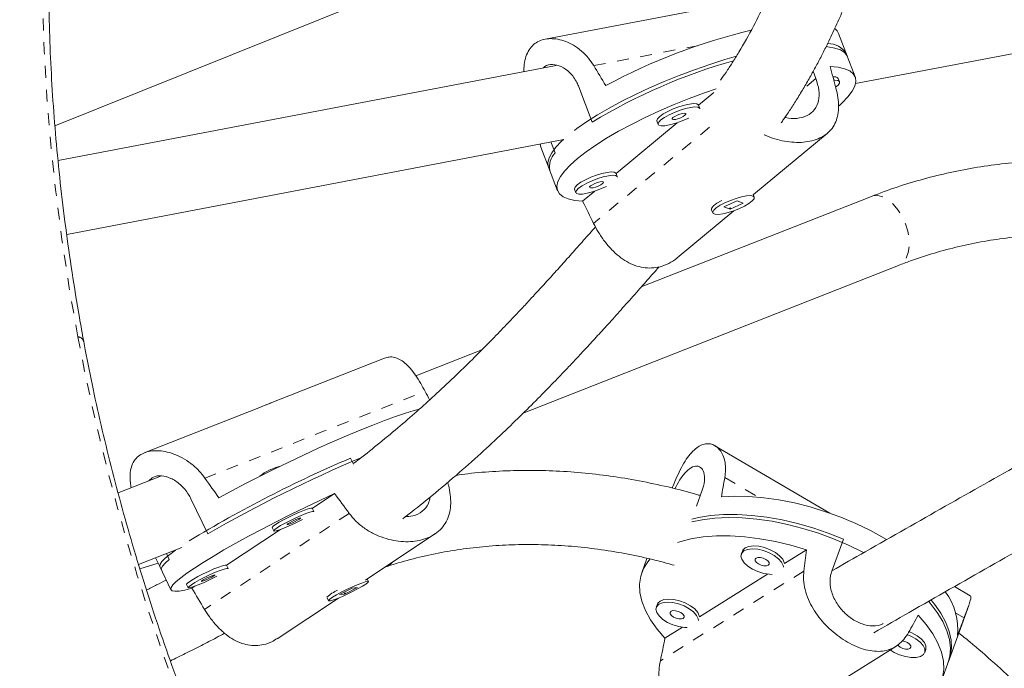
# Model space of a CAD drawing. Extents: x -63 to 489, y -9 to 523.
# Drawn here: x 158 to 166, y 165 to 170 of the extents above; entities that cross this region are included whole.
import ezdxf

# ---------------------------------------------------------------- set-up
doc = ezdxf.new("R2010")
doc.units = 0
doc.header["$LTSCALE"] = 0.125
doc.header["$MEASUREMENT"] = 0
doc.linetypes.add('PHANTOM', pattern=[0.5, 0.25, -0.05, 0.05, -0.05, 0.05, -0.05])
doc.layers.add('CONTOUR', color=7, linetype='CONTINUOUS')

msp = doc.modelspace()

# ---------------------------------------------------------------- linework, layer by layer
at = {"layer": 'CONTOUR', "linetype": 'Continuous', "lineweight": 15}
for p, q in [((164.61179, 169.55853), (169.61829, 170.51583)), ((163.87251, 170.29211), (161.99494, 169.9331)), ((157.86097, 169.20165), (160.47243, 170.25029)), ((164.54437, 169.78421), (164.46874, 169.98231)), ((164.6092, 169.61441), (164.53357, 169.81251)), ((162.08767, 169.71221), (157.88747, 168.90908)), ((164.25445, 169.66234), (164.2777, 169.60144)), ((164.47669, 169.57441), (164.46588, 169.60271)), ((162.27849, 169.53024), (162.39194, 169.23309)), ((163.41616, 169.48304), (163.28732, 169.37624)), ((163.29773, 169.34898), (163.28693, 169.37728)), ((163.10888, 169.2283), (162.59253, 168.80023)), ((162.93659, 169.24352), (162.9474, 169.21522)), ((163.75011, 168.62287), (164.37238, 169.13874)), ((157.95983, 168.28659), (162.1506, 169.08792)), ((161.95261, 169.05006), (161.95801, 169.02372)), ((162.0793, 168.9739), (162.04358, 169.06746)), ((161.95801, 169.02372), (162.03364, 168.82562)), ((162.02284, 168.85392), (162.09847, 168.65582)), ((162.60293, 168.77297), (162.59213, 168.80127)), ((162.24179, 168.66752), (162.2526, 168.63922)), ((162.41408, 168.65229), (162.31065, 168.56654)), ((163.75807, 168.60203), (163.74846, 168.62719)), ((164.74492, 168.60777), (162.80523, 167.84426)), ((163.61238, 168.5705), (163.50241, 168.52001)), ((163.55342, 168.4998), (163.66339, 168.55029)), ((163.66339, 168.55029), (163.61238, 168.5705)), ((163.10899, 168.09136), (163.58678, 168.48746)), ((163.39813, 168.49343), (163.40773, 168.46827)), ((163.40012, 168.51302), (163.39848, 168.50966)), ((163.50241, 168.52001), (163.55342, 168.4998)), ((163.55112, 168.50583), (163.55342, 168.4998)), ((161.81001, 166.78084), (164.97384, 168.02621)), ((161.4617, 167.31542), (160.90328, 167.09561)), ((160.6411, 167.24429), (159.67488, 166.86396)), ((159.57931, 166.82634), (158.61423, 166.44646)), ((164.3941, 165.93786), (163.42624, 166.50655)), ((160.3783, 166.35027), (160.35385, 166.40111)), ((158.75963, 166.25182), (158.39383, 166.10783)), ((159.58834, 166.24897), (159.58868, 166.24828)), ((159.00771, 166.05749), (159.1492, 165.76329)), ((160.21853, 166.10277), (160.03069, 165.97813)), ((163.31918, 166.13079), (163.27054, 165.99593)), ((160.04394, 165.95059), (160.03046, 165.9786)), ((159.69251, 165.81607), (159.70599, 165.78805)), ((159.76274, 165.80034), (159.30843, 165.4989)), ((160.48054, 165.37399), (161.06531, 165.762)), ((158.56633, 165.50405), (158.92942, 165.64697)), ((164.41176, 165.44828), (164.50892, 165.71764)), ((158.71004, 165.56062), (158.75849, 165.45989)), ((158.82421, 165.54764), (158.80079, 165.59634)), ((162.85221, 165.5567), (162.80848, 165.43547)), ((163.65725, 165.61827), (163.648, 165.59261)), ((164.19885, 165.62951), (164.01239, 165.51286)), ((158.73095, 165.51714), (158.5778, 165.46722)), ((158.74501, 165.48791), (158.83934, 165.29178)), ((159.32168, 165.47135), (159.30821, 165.49936)), ((160.64668, 165.48423), (160.65145, 165.48578)), ((163.87049, 165.42409), (163.29568, 165.06449)), ((158.97026, 165.33683), (158.98374, 165.30881)), ((159.04048, 165.3211), (159.0154, 165.30446)), ((160.36846, 165.30605), (160.26095, 165.25076)), ((160.30353, 165.25435), (160.41104, 165.30963)), ((160.41104, 165.30963), (160.36846, 165.30605)), ((160.50497, 165.36146), (160.49449, 165.38325)), ((165.57823, 165.24211), (165.4469, 165.31928)), ((159.73437, 164.87888), (160.25113, 165.22177)), ((160.15509, 165.22374), (160.16702, 165.19893)), ((160.26095, 165.25076), (160.30353, 165.25435)), ((160.30066, 165.26032), (160.30353, 165.25435)), ((162.94054, 165.16989), (162.93129, 165.14424)), ((165.39208, 164.67754), (165.56622, 165.16036)), ((163.15378, 164.97571), (163.00496, 164.88261)), ((163.7097, 164.03796), (164.95065, 164.8143)), ((165.19524, 164.76354), (165.2045, 164.78919)), ((165.33656, 164.52362), (165.40133, 164.70319))]:
    msp.add_line(p, q, dxfattribs=at)
at = {"layer": 'CONTOUR', "linetype": 'PHANTOM', "lineweight": 0}
for p, q in [((162.4041, 169.71048), (163.27984, 169.87793)), ((164.2777, 169.60144), (164.16725, 169.50987)), ((163.38025, 169.19108), (162.40261, 168.38058)), ((159.12526, 166.23315), (160.98221, 166.96409)), ((163.50966, 166.23881), (163.79299, 166.07233)), ((160.34193, 165.93565), (159.12257, 165.12656)), ((164.17592, 165.44947), (162.9659, 164.69249)), ((165.45711, 165.09456), (165.5263, 165.0539))]:
    msp.add_line(p, q, dxfattribs=at)
at = {"layer": 'CONTOUR', "linetype": 'PHANTOM', "lineweight": 0, "flags": 128}
for points in [[(158.0531, 167.42531), (157.98171, 167.8361), (157.91998, 168.2437), (157.86795, 168.64772), (157.82568, 169.04779), (157.79321, 169.44354), (157.77056, 169.83458), (157.75776, 170.22056), (157.75482, 170.60112), (157.76174, 170.9759), (157.77851, 171.34456), (157.80513, 171.70673), (157.84156, 172.0621), (157.88777, 172.41032), (157.94372, 172.75108), (158.00936, 173.08404), (158.08462, 173.40891), (158.16943, 173.72537), (158.26372, 174.03314), (158.3674, 174.33192), (158.48036, 174.62143), (158.60251, 174.90141), (158.73373, 175.17159), (158.8739, 175.43172), (159.02288, 175.68156), (159.18054, 175.92087), (159.34673, 176.14943), (159.52129, 176.36703), (159.70407, 176.57346), (159.89488, 176.76854), (160.09356, 176.95207), (160.29992, 177.12388), (160.51375, 177.28383), (160.73488, 177.43175), (160.96308, 177.5675), (161.19814, 177.69097), (161.43985, 177.80204), (161.68798, 177.90059), (161.94229, 177.98655), (162.20255, 178.05983)], [(164.74492, 168.60777), (164.75801, 168.61198), (164.79874, 168.61477), (164.8423, 168.60364), (164.88666, 168.5791), (164.92974, 168.5423), (164.96954, 168.49497), (165.00418, 168.43932), (165.03205, 168.37795), (165.05185, 168.31373), (165.06265, 168.24966), (165.06395, 168.18874), (165.05568, 168.13381), (165.03823, 168.08745), (165.01242, 168.05183), (164.97945, 168.0286), (164.97384, 168.02621)]]:
    msp.add_lwpolyline(points, dxfattribs=at)
at = {"layer": 'CONTOUR', "linetype": 'Continuous', "lineweight": 15, "flags": 128}
for points in [[(164.54437, 169.78421), (164.54058, 169.79267), (164.51855, 169.82011), (164.48377, 169.84222), (164.43661, 169.85876), (164.37755, 169.86955), (164.3652, 169.87093)], [(162.24129, 169.16459), (162.26266, 169.18055), (162.34391, 169.23717), (162.43484, 169.29479), (162.53451, 169.3528), (162.6419, 169.41062), (162.75588, 169.46763), (162.87527, 169.52324), (162.99884, 169.57689), (163.12531, 169.62801), (163.25336, 169.67608), (163.38167, 169.72059), (163.5089, 169.76109), (163.60657, 169.78962)], [(164.39703, 169.70369), (164.4641, 169.69668), (164.51948, 169.68376), (164.5626, 169.66507), (164.59299, 169.64081), (164.61035, 169.61122), (164.61448, 169.57662), (164.60534, 169.53737), (164.58303, 169.49389), (164.54779, 169.44664), (164.49998, 169.3961), (164.47276, 169.37088)], [(164.44378, 169.52925), (164.46384, 169.54633), (164.47613, 169.56362), (164.47547, 169.57675), (164.46191, 169.58475), (164.43645, 169.58702), (164.42847, 169.58666)], [(162.31065, 168.56654), (162.24358, 168.57355), (162.18819, 168.58646), (162.14508, 168.60515), (162.11468, 168.62942), (162.09733, 168.65901), (162.0932, 168.69361), (162.10234, 168.73286), (162.12464, 168.77633), (162.15989, 168.82359), (162.2077, 168.87412), (162.26757, 168.9274), (162.33887, 168.98287), (162.42086, 169.03994), (162.51266, 169.09801), (162.61332, 169.15647), (162.72177, 169.21471), (162.83687, 169.27211), (162.95741, 169.32806), (163.08212, 169.38199), (163.2097, 169.43332), (163.33879, 169.48151), (163.43703, 169.5157)], [(163.28693, 169.37728), (163.28571, 169.37962), (163.27214, 169.38762), (163.24669, 169.38989), (163.21122, 169.38626), (163.16838, 169.37701), (163.12134, 169.36282), (163.07359, 169.34474), (163.02867, 169.32412), (162.98991, 169.30247), (162.96019, 169.28142)], [(163.29848, 169.34538), (163.29651, 169.35132), (163.28295, 169.35932), (163.25749, 169.36159), (163.22203, 169.35796), (163.17918, 169.34871), (163.13214, 169.33452), (163.08439, 169.31644), (163.03947, 169.29582), (163.00071, 169.27417), (162.97099, 169.25312)], [(163.07204, 169.27244), (163.06449, 169.26373), (163.06578, 169.25782), (163.07572, 169.2556), (163.09279, 169.25742), (163.11439, 169.26299), (163.13724, 169.27148), (163.15785, 169.28158), (163.17309, 169.29176), (163.18064, 169.30047), (163.17934, 169.30639), (163.16941, 169.3086), (163.15234, 169.30679), (163.13074, 169.30121), (163.10789, 169.29272), (163.08728, 169.28262), (163.07204, 169.27244)], [(162.96019, 169.28142), (162.94171, 169.26251), (162.93584, 169.24716), (162.93659, 169.24352)], [(162.97099, 169.25312), (162.95251, 169.23421), (162.94664, 169.21886), (162.95382, 169.2082), (162.97352, 169.20302), (163.00427, 169.2037), (163.04379, 169.2102), (163.08915, 169.22203), (163.137, 169.23831), (163.18377, 169.25785), (163.20552, 169.26832)], [(162.02284, 168.85392), (162.02122, 168.85858), (162.01767, 168.89311), (162.02719, 168.93221), (162.04967, 168.97547), (162.08489, 169.02243), (162.13247, 169.07262), (162.14827, 169.08747)], [(162.59213, 168.80127), (162.59091, 168.80361), (162.57735, 168.81161), (162.55189, 168.81388), (162.51642, 168.81025), (162.47358, 168.801), (162.42654, 168.78681), (162.37879, 168.76873), (162.33387, 168.74811), (162.29511, 168.72647), (162.26539, 168.70541)], [(162.60368, 168.76938), (162.60171, 168.77531), (162.58815, 168.78331), (162.56269, 168.78558), (162.52723, 168.78195), (162.48438, 168.7727), (162.43734, 168.75851), (162.38959, 168.74043), (162.34467, 168.71981), (162.30591, 168.69817), (162.27619, 168.67711)], [(162.37724, 168.69643), (162.36969, 168.68772), (162.37098, 168.68181), (162.38092, 168.67959), (162.39799, 168.68141), (162.41959, 168.68698), (162.44244, 168.69547), (162.46305, 168.70557), (162.47829, 168.71575), (162.48584, 168.72447), (162.48455, 168.73038), (162.47461, 168.7326), (162.45754, 168.73078), (162.43594, 168.7252), (162.41309, 168.71672), (162.39248, 168.70661), (162.37724, 168.69643)], [(162.26539, 168.70541), (162.24691, 168.68651), (162.24104, 168.67115), (162.24179, 168.66752)], [(162.27619, 168.67711), (162.25771, 168.65821), (162.25185, 168.64285), (162.25903, 168.63219), (162.27872, 168.62701), (162.30947, 168.62769), (162.34899, 168.63419), (162.39435, 168.64602), (162.4422, 168.66231), (162.48897, 168.68184), (162.51072, 168.69231)], [(163.39693, 168.49657), (163.39675, 168.49707), (163.39936, 168.51134), (163.41478, 168.52948), (163.44186, 168.55014), (163.4786, 168.57178), (163.48372, 168.57446)], [(163.74784, 168.61089), (163.72521, 168.61462), (163.69203, 168.61246), (163.65075, 168.60457), (163.60444, 168.59153), (163.55653, 168.5743), (163.51057, 168.55417), (163.46999, 168.53264), (163.43777, 168.51129), (163.41632, 168.4917), (163.40722, 168.47535), (163.41116, 168.46342), (163.42783, 168.45682), (163.456, 168.45602), (163.49358, 168.4611), (163.53779, 168.47167), (163.58534, 168.48694), (163.63271, 168.50579), (163.67639, 168.52682), (163.71313, 168.54847), (163.74022, 168.56912), (163.75564, 168.58726), (163.75824, 168.60154), (163.74784, 168.61089)], [(160.93533, 166.8148), (160.88977, 166.80251), (160.81644, 166.78013), (160.7332, 166.75204), (160.64093, 166.71854), (160.54061, 166.68), (160.43328, 166.63681), (160.32007, 166.58942), (160.20218, 166.53834), (160.08086, 166.48411), (159.95736, 166.42728), (159.833, 166.36848), (159.70909, 166.3083), (159.58692, 166.24739), (159.46778, 166.18638), (159.35294, 166.12592), (159.24358, 166.06665)], [(159.0154, 165.30446), (158.95614, 165.28986), (158.9084, 165.2814), (158.87267, 165.27919), (158.84934, 165.28324), (158.83865, 165.29351), (158.84071, 165.30988), (158.8555, 165.3322), (158.88286, 165.36022), (158.92251, 165.39365), (158.97403, 165.43214), (159.03688, 165.47528), (159.11039, 165.52262), (159.19379, 165.57366), (159.28621, 165.62786), (159.38667, 165.68465), (159.49411, 165.74344), (159.60741, 165.8036), (159.72537, 165.86451), (159.84675, 165.92552), (159.97027, 165.98599), (160.09463, 166.04528), (160.21853, 166.10277)], [(164.87296, 165.7144), (164.85317, 165.72616), (164.73694, 165.79024), (164.61498, 165.84929), (164.48858, 165.9027), (164.35907, 165.94991), (164.2278, 165.99041), (164.09617, 166.02379), (163.96556, 166.04968), (163.83733, 166.06783), (163.71285, 166.07803), (163.59342, 166.08017), (163.4803, 166.07425)], [(160.03046, 165.9786), (160.02978, 165.9794), (160.0189, 165.97977), (159.99634, 165.97403), (159.96378, 165.96261), (159.92363, 165.94634), (159.87888, 165.92643), (159.83283, 165.90437), (159.78891, 165.88179), (159.75037, 165.86036), (159.72008, 165.84167)], [(160.04404, 165.94891), (160.04326, 165.95138), (160.03237, 165.95175), (160.00981, 165.94601), (159.97725, 165.93459), (159.93711, 165.91832), (159.89235, 165.89842), (159.84631, 165.87636), (159.80239, 165.85377), (159.76385, 165.83234), (159.73355, 165.81366)], [(159.82783, 165.85076), (159.81957, 165.84432), (159.81975, 165.84168), (159.82833, 165.84324), (159.84401, 165.84878), (159.86441, 165.85744), (159.88641, 165.86792), (159.90667, 165.8786), (159.9221, 165.88787), (159.93036, 165.89432), (159.93018, 165.89696), (159.9216, 165.89539), (159.90592, 165.88986), (159.88552, 165.88119), (159.86352, 165.87072), (159.84326, 165.86004), (159.82783, 165.85076)], [(164.68181, 165.60565), (164.67307, 165.61019), (164.55209, 165.66886), (164.42672, 165.72198), (164.29825, 165.769), (164.16802, 165.80944), (164.03737, 165.84286), (163.90766, 165.86893), (163.78024, 165.88738), (163.65642, 165.89801), (163.53749, 165.90072), (163.42468, 165.89548), (163.31916, 165.88233), (163.23021, 165.86357)], [(163.23128, 165.88708), (163.28635, 165.9001), (163.38846, 165.91654), (163.49833, 165.92513), (163.61483, 165.92578), (163.73674, 165.91848), (163.8628, 165.90331), (163.99171, 165.88043), (164.12213, 165.85007), (164.2527, 165.81254), (164.38208, 165.76825), (164.50892, 165.71764)], [(159.72008, 165.84167), (159.70027, 165.82712), (159.69242, 165.81776), (159.69251, 165.81607)], [(159.73355, 165.81366), (159.71375, 165.7991), (159.70589, 165.78975), (159.71058, 165.7863), (159.72746, 165.789), (159.75528, 165.79767), (159.79197, 165.81165), (159.83482, 165.8299), (159.88065, 165.85108), (159.92606, 165.87361), (159.9474, 165.88479)], [(163.11084, 165.6907), (163.12964, 165.69683), (163.22382, 165.72099), (163.32693, 165.73735), (163.43789, 165.74573), (163.55553, 165.74604), (163.67861, 165.73829), (163.80583, 165.72256), (163.93586, 165.699), (164.06733, 165.66788), (164.19885, 165.62951)], [(163.68006, 165.64488), (163.6609, 165.62598), (163.65725, 165.61827)], [(164.00347, 165.48194), (164.00165, 165.49538), (163.98822, 165.52405), (163.96263, 165.55309), (163.92679, 165.58035), (163.88335, 165.60379), (163.83554, 165.62169), (163.7869, 165.63271), (163.74104, 165.63604), (163.70136, 165.63143), (163.67081, 165.61923)], [(164.01239, 165.51286), (164.01091, 165.52103), (163.99747, 165.54971), (163.97188, 165.57875), (163.93604, 165.606), (163.8926, 165.62945), (163.84479, 165.64734), (163.79615, 165.65837), (163.75029, 165.6617), (163.71062, 165.65709), (163.68006, 165.64488)], [(158.74501, 165.48791), (158.74414, 165.49025), (158.74671, 165.50675), (158.76182, 165.5291), (158.7893, 165.55705), (158.82888, 165.59033), (158.87701, 165.62634)], [(163.67081, 165.61923), (163.65164, 165.60033), (163.64529, 165.57614), (163.65222, 165.54845), (163.67191, 165.51932), (163.70292, 165.49091), (163.74293, 165.46533), (163.78898, 165.44446), (163.83766, 165.42987), (163.88535, 165.42262), (163.90757, 165.42194)], [(163.77319, 165.55907), (163.76533, 165.54943), (163.76646, 165.53668), (163.77641, 165.52275), (163.79366, 165.50978), (163.81559, 165.49973), (163.83886, 165.49414), (163.85992, 165.49385), (163.87557, 165.49892), (163.88342, 165.50856), (163.88229, 165.52131), (163.87234, 165.53524), (163.85509, 165.54821), (163.83316, 165.55826), (163.8099, 165.56385), (163.78884, 165.56414), (163.77319, 165.55907)], [(158.82421, 165.54764), (158.78969, 165.51657), (158.7674, 165.49095), (158.75757, 165.47105), (158.75849, 165.45989)], [(159.30821, 165.49936), (159.30753, 165.50016), (159.29664, 165.50053), (159.27408, 165.49479), (159.24152, 165.48337), (159.20138, 165.4671), (159.15662, 165.4472), (159.11058, 165.42513), (159.06666, 165.40255), (159.02812, 165.38112), (158.99782, 165.36244)], [(159.32178, 165.46967), (159.321, 165.47214), (159.31012, 165.47251), (159.28756, 165.46678), (159.255, 165.45535), (159.21485, 165.43908), (159.1701, 165.41918), (159.12405, 165.39712), (159.08013, 165.37453), (159.04159, 165.3531), (159.0113, 165.33442)], [(163.00496, 164.88261), (162.93757, 164.96111), (162.88214, 165.0398), (162.83923, 165.11786), (162.8093, 165.19446), (162.79267, 165.2688), (162.7895, 165.3401), (162.79984, 165.4076), (162.82357, 165.47059), (162.86044, 165.52842), (162.88012, 165.55141)], [(159.0113, 165.33442), (158.99149, 165.31986), (158.98364, 165.31051), (158.98833, 165.30706), (159.0052, 165.30977), (159.03302, 165.31843), (159.06972, 165.33241), (159.11257, 165.35066), (159.1584, 165.37184), (159.2038, 165.39437), (159.22515, 165.40555)], [(159.10557, 165.37153), (159.09731, 165.36508), (159.09749, 165.36244), (159.10607, 165.364), (159.12176, 165.36954), (159.14215, 165.37821), (159.16415, 165.38868), (159.18441, 165.39936), (159.19984, 165.40863), (159.2081, 165.41508), (159.20793, 165.41772), (159.19934, 165.41615), (159.18366, 165.41062), (159.16327, 165.40195), (159.14126, 165.39148), (159.121, 165.3808), (159.10557, 165.37153)], [(158.99782, 165.36244), (158.97801, 165.34788), (158.97016, 165.33853), (158.97026, 165.33683)], [(160.49726, 165.36312), (160.4775, 165.35888), (160.44724, 165.34881), (160.40872, 165.33365), (160.36482, 165.31453), (160.31877, 165.29286), (160.27401, 165.27025), (160.23384, 165.24838), (160.20125, 165.22886), (160.17865, 165.21316), (160.16772, 165.20243), (160.16927, 165.19746), (160.18319, 165.19863), (160.20844, 165.20585), (160.24315, 165.21859), (160.28474, 165.23589), (160.33014, 165.25648), (160.37597, 165.27883), (160.41884, 165.30128), (160.45556, 165.32216), (160.48342, 165.33994), (160.50034, 165.35328), (160.50507, 165.3612), (160.49726, 165.36312)], [(162.9541, 165.17085), (162.93493, 165.15195), (162.92858, 165.12777), (162.9355, 165.10008), (162.9552, 165.07095), (162.9862, 165.04254), (163.02622, 165.01695), (163.07227, 164.99609), (163.12095, 164.98149), (163.16864, 164.97425), (163.19086, 164.97357)], [(162.96335, 165.19651), (162.94418, 165.17761), (162.94054, 165.16989)], [(163.28675, 165.03356), (163.28494, 165.04701), (163.2715, 165.07568), (163.24592, 165.10472), (163.21007, 165.13197), (163.16664, 165.15542), (163.11883, 165.17332), (163.07019, 165.18434), (163.02433, 165.18767), (162.98465, 165.18306), (162.9541, 165.17085)], [(163.29568, 165.06449), (163.29419, 165.07266), (163.28076, 165.10133), (163.25517, 165.13037), (163.21933, 165.15763), (163.17589, 165.18107), (163.12808, 165.19897), (163.07944, 165.20999), (163.03358, 165.21332), (162.9939, 165.20871), (162.96335, 165.19651)], [(165.39208, 164.67754), (165.40633, 164.73112), (165.41144, 164.79965), (165.40325, 164.87163), (165.38184, 164.94633), (165.34743, 165.02297), (165.30038, 165.10076), (165.24118, 165.17888), (165.22863, 165.19367)], [(165.25044, 165.20453), (165.27685, 165.17159), (165.331, 165.09351), (165.37276, 165.01611), (165.40172, 164.94019), (165.41758, 164.86654), (165.42016, 164.79593), (165.40945, 164.72908), (165.40133, 164.70319)], [(163.05647, 165.1107), (163.04862, 165.10106), (163.04975, 165.0883), (163.0597, 165.07438), (163.07695, 165.06141), (163.09888, 165.05136), (163.12214, 165.04577), (163.1432, 165.04548), (163.15885, 165.05054), (163.16671, 165.06019), (163.16558, 165.07294), (163.15563, 165.08686), (163.13838, 165.09984), (163.11645, 165.10988), (163.09319, 165.11548), (163.07213, 165.11576), (163.05647, 165.1107)], [(165.14008, 165.07647), (165.20746, 164.99797), (165.2629, 164.91928), (165.30581, 164.84122), (165.33574, 164.76462), (165.35237, 164.69028), (165.35554, 164.61898), (165.3452, 164.55148), (165.32147, 164.48849), (165.28459, 164.43066), (165.23496, 164.37861), (165.1731, 164.33288), (165.09965, 164.29395), (165.0154, 164.26225), (164.92122, 164.23809), (164.8181, 164.22173), (164.70715, 164.21335), (164.58951, 164.21304), (164.46643, 164.22079), (164.33921, 164.23652), (164.20918, 164.26008), (164.10373, 164.28447)], [(164.90333, 164.78469), (164.93742, 164.76349), (164.98347, 164.74262), (165.03215, 164.72802), (165.07984, 164.72078), (165.12301, 164.72143), (165.15846, 164.72991), (165.18355, 164.74561), (165.19643, 164.76736), (165.19614, 164.79354), (165.18271, 164.82221), (165.15712, 164.85125), (165.12128, 164.87851), (165.07784, 164.90195), (165.04634, 164.91456)], [(165.2045, 164.78919), (165.20569, 164.79301), (165.2054, 164.81919), (165.19196, 164.84787), (165.16637, 164.87691), (165.13053, 164.90416), (165.08709, 164.9276), (165.05935, 164.93887)], [(164.96623, 164.82611), (164.9709, 164.82091), (164.98815, 164.80794), (165.01008, 164.79789), (165.03334, 164.7923), (165.05441, 164.79201), (165.07006, 164.79708), (165.07791, 164.80672), (165.07678, 164.81947), (165.06683, 164.8334), (165.04958, 164.84637), (165.02765, 164.85642), (165.00528, 164.86189)]]:
    msp.add_lwpolyline(points, dxfattribs=at)
at = {"layer": 'CONTOUR', "linetype": 'Continuous', "lineweight": 15}
for centre, radius, start, end in [((164.9009, 165.08184), 5.06303, 103.353255, 118.240965), ((164.3826, 169.94771), 0.09283, 21.883389, 51.600319), ((164.37817, 169.70976), 0.1863, 33.471857, 89.349655), ((164.89052, 165.1204), 4.81218, 105.765639, 121.279818), ((164.43228, 169.56877), 0.04776, 45.281382, 103.851388), ((162.1899, 168.85867), 0.15971, 133.826491, 191.943561), ((164.5367, 156.55627), 10.6966, 113.019554, 121.212675), ((165.05571, 155.48705), 11.85276, 112.913489, 119.889145), ((159.84662, 165.93424), 0.40714, 102.919906, 129.374037), ((160.40791, 164.94645), 0.38022, 115.414734, 131.980957), ((164.96273, 164.96469), 0.51083, 353.304619, 37.00302)]:
    msp.add_arc(centre, radius, start, end, dxfattribs=at)
at = {"layer": 'CONTOUR', "linetype": 'PHANTOM', "lineweight": 0}
for centre, radius, start, end in [((176.53579, 170.96575), 18.81873, 190.843898, 205.295165), ((158.04633, 167.36504), 0.06064, 18.902329, 83.590865), ((160.61361, 165.59683), 0.11731, 288.816128, 320.700263)]:
    msp.add_arc(centre, radius, start, end, dxfattribs=at)
at = {"layer": 'CONTOUR', "linetype": 'Continuous', "lineweight": 15}
for centre, major_axis, ratio, start_param, end_param in [((162.08666, 172.4541), (-3.32017, 6.35514), 0.1478379, 1.9386886, 1.9681496), ((164.48055, 166.18402), (-1.51253, 7.12725), 0.1012138, 5.1778117, 5.2072726), ((164.48055, 166.18402), (-3.70751, 6.70304), 0.1066877, 1.1491321, 1.178593), ((158.46993, 169.16019), (-3.97696, 6.37853), 0.1425347, 4.2617697, 4.2737042), ((158.46993, 169.16019), (-3.97696, 6.37853), 0.1425347, 1.9568779, 1.9863388), ((165.15768, 167.98813), (1.5303, 5.87032), 0.2027756, 1.9257633, 1.9552242), ((161.45552, 162.95244), (-4.29987, 6.43372), 0.1032056, 5.1244289, 5.1538898), ((163.10764, 162.30444), (1.20164, 6.91426), 0.082856, 5.1989496, 5.2284105), ((161.45552, 162.95244), (-4.29987, 6.43372), 0.1032056, 1.1286089, 1.1580699), ((163.10764, 162.30444), (3.40807, 5.62153), 0.0536213, 5.2307857, 5.2602466), ((165.15768, 167.98813), (1.5303, 5.87032), 0.2027756, 4.2131286, 4.2425896), ((163.10764, 162.30444), (1.20164, 6.91426), 0.082856, 1.2031296, 1.2325906)]:
    msp.add_ellipse(centre, major_axis=major_axis, ratio=ratio, start_param=start_param, end_param=end_param, dxfattribs=at)
for points, knots in [([(158.10369, 167.38472), (158.09149, 167.45198), (158.05606, 167.64713), (158.00386, 167.96815), (157.94994, 168.34649), (157.90467, 168.7214), (157.86794, 169.09261), (157.83982, 169.45979), (157.8203, 169.82264), (157.80941, 170.18084), (157.80714, 170.53411), (157.81349, 170.88214), (157.82844, 171.22464), (157.85197, 171.56134), (157.88405, 171.89194), (157.92465, 172.21617), (157.97372, 172.53377), (158.03122, 172.84448), (158.09708, 173.14804), (158.17124, 173.44422), (158.25364, 173.73277), (158.3442, 174.01346), (158.44284, 174.28608), (158.5495, 174.55039), (158.664, 174.80631), (158.7866, 175.05318), (158.90218, 175.26714), (158.9801, 175.39469), (159.01172, 175.44645)], [0, 0, 0, 0, 0.0208592, 0.0605289, 0.1001954, 0.1398578, 0.179516, 0.2191702, 0.2588205, 0.2984671, 0.3381103, 0.3777505, 0.4173883, 0.4570245, 0.4966599, 0.5362953, 0.5759319, 0.6155712, 0.6552149, 0.694865, 0.734524, 0.7741945, 0.8138794, 0.853582, 0.893306, 0.9330549, 0.9728328, 1, 1, 1, 1]), ([(164.23706, 171.23056), (164.22183, 171.1874), (164.18823, 171.09217), (164.14065, 170.95853), (164.09473, 170.83298), (164.05501, 170.72751), (164.01765, 170.6315), (163.98302, 170.54547), (163.93138, 170.42132), (163.85756, 170.25454), (163.75157, 170.03989), (163.65432, 169.86596), (163.57448, 169.73688), (163.5231, 169.658), (163.48907, 169.60909), (163.47368, 169.58697)], [0, 0, 0, 0, 0.076596, 0.169002, 0.2366895, 0.2994289, 0.3568018, 0.4085031, 0.454305, 0.5826737, 0.7153582, 0.851421, 0.9076381, 0.9582312, 1, 1, 1, 1]), ([(163.98449, 169.22784), (163.99121, 169.23734), (164.01541, 169.27154), (164.05803, 169.33515), (164.11366, 169.42135), (164.17103, 169.51524), (164.22706, 169.61184), (164.28015, 169.70817), (164.33025, 169.80362), (164.37421, 169.89139), (164.41276, 169.97149), (164.4465, 170.04399), (164.47876, 170.11558), (164.50994, 170.18695), (164.5414, 170.26109), (164.57663, 170.34673), (164.61657, 170.44727), (164.66086, 170.5631), (164.70697, 170.68819), (164.75446, 170.82082), (164.7915, 170.92677), (164.81286, 170.98731), (164.81811, 171.0022)], [0, 0, 0, 0, 0.0159116, 0.0572867, 0.1060668, 0.159238, 0.2127673, 0.2658976, 0.318554, 0.3706648, 0.4111816, 0.4512875, 0.4909517, 0.530145, 0.5700836, 0.614741, 0.6747061, 0.7412054, 0.8136573, 0.8913277, 0.9732854, 1, 1, 1, 1]), ([(161.81589, 169.66024), (161.8157, 169.67407), (161.81515, 169.71425), (161.82611, 169.77221), (161.84957, 169.83208), (161.88438, 169.87888), (161.92907, 169.91217), (161.98066, 169.93236), (162.03856, 169.93955), (162.10136, 169.93434), (162.16748, 169.9157), (162.23568, 169.88306), (162.30159, 169.83564), (162.35981, 169.77775), (162.39018, 169.73162), (162.4041, 169.71048)], [0, 0, 0, 0, 0.0441914, 0.1284511, 0.2112378, 0.2939993, 0.3710707, 0.4481525, 0.5238758, 0.5996215, 0.6795651, 0.7595157, 0.8440515, 0.9285531, 1, 1, 1, 1]), ([(161.98167, 169.69194), (161.98521, 169.6959), (162.00395, 169.71687), (162.0567, 169.72367), (162.13074, 169.70793), (162.2048, 169.65513), (162.25366, 169.58925), (162.27302, 169.54324), (162.27849, 169.53024)], [0, 0, 0, 0, 0.0492601, 0.260878, 0.4743891, 0.6934074, 0.9133316, 1, 1, 1, 1]), ([(164.2777, 169.60144), (164.28784, 169.5684), (164.3081, 169.50236), (164.30342, 169.41104), (164.27039, 169.33614), (164.20705, 169.28355), (164.12065, 169.26284), (164.05102, 169.26149), (164.01571, 169.27472), (164.01298, 169.27575)], [0, 0, 0, 0, 0.1630415, 0.3259633, 0.491971, 0.6601366, 0.8250205, 0.986442, 1, 1, 1, 1]), ([(164.44637, 169.51954), (164.45255, 169.49285), (164.46493, 169.43944), (164.47004, 169.36509), (164.46431, 169.29693), (164.44652, 169.23482), (164.41543, 169.18006), (164.3709, 169.134), (164.31348, 169.09869), (164.24674, 169.07503), (164.17254, 169.06309), (164.09473, 169.06196), (164.01366, 169.07125), (163.93109, 169.0919), (163.87268, 169.11097), (163.84365, 169.12636), (163.84132, 169.12759)], [0, 0, 0, 0, 0.0767951, 0.1536234, 0.2302159, 0.3068187, 0.3872234, 0.4676024, 0.5465762, 0.6255259, 0.6990477, 0.7725793, 0.844815, 0.9170721, 0.9933338, 1, 1, 1, 1]), ([(167.74266, 168.72591), (167.682, 168.74229), (167.54033, 168.78054), (167.31687, 168.82693), (167.07309, 168.86716), (166.82981, 168.89506), (166.58757, 168.91107), (166.34685, 168.91504), (166.10814, 168.907), (165.87191, 168.88698), (165.63866, 168.85501), (165.40882, 168.81125), (165.18296, 168.75551), (164.96096, 168.68894), (164.81695, 168.63484), (164.74492, 168.60777)], [0, 0, 0, 0, 0.0589965, 0.1377836, 0.216514, 0.2951816, 0.373781, 0.4523077, 0.5307584, 0.6091311, 0.6874255, 0.7656435, 0.8437885, 0.9218666, 1, 1, 1, 1]), ([(153.86017, 168.70717), (153.87756, 168.63888), (153.9381, 168.40115), (154.05039, 167.9927), (154.1968, 167.48216), (154.35178, 166.97089), (154.5146, 166.45923), (154.68535, 165.94741), (154.8639, 165.43569), (155.05018, 164.92433), (155.24408, 164.41356), (155.44551, 163.90366), (155.65437, 163.39486), (155.87056, 162.88742), (156.09397, 162.38159), (156.32448, 161.87763), (156.56199, 161.37578), (156.80637, 160.87628), (157.05751, 160.37939), (157.31527, 159.88536), (157.57953, 159.39442), (157.85017, 158.90682), (158.12704, 158.42281), (158.41001, 157.94261), (158.69893, 157.46648), (158.99368, 156.99464), (159.29408, 156.52731), (159.60007, 156.06482), (159.8632, 155.67763), (160.02508, 155.44549), (160.08166, 155.36434)], [0, 0, 0, 0, 0.0149655, 0.0520938, 0.0892208, 0.1263465, 0.1634709, 0.2005942, 0.2377164, 0.2748376, 0.3119579, 0.3490773, 0.3861959, 0.4233138, 0.4604311, 0.4975478, 0.5346641, 0.57178, 0.6088955, 0.6460109, 0.6831261, 0.7202412, 0.7573563, 0.7944715, 0.8315869, 0.8687025, 0.9058183, 0.9429346, 0.9800514, 1, 1, 1, 1]), ([(163.56046, 168.51074), (163.55874, 168.51003), (163.55463, 168.50831), (163.55088, 168.5075), (163.5487, 168.50703)], [0, 0, 0, 0, 0.4165355, 1, 1, 1, 1]), ([(163.10858, 168.0918), (163.107, 168.09023), (163.08585, 168.06928), (163.03688, 168.04176), (162.96586, 168.01279), (162.89256, 168.00205), (162.82095, 168.00591), (162.75087, 168.02447), (162.6824, 168.05628), (162.61648, 168.10145), (162.55278, 168.15968), (162.49385, 168.22944), (162.4427, 168.30443), (162.41521, 168.35666), (162.40261, 168.38058)], [0, 0, 0, 0, 0.0076367, 0.1018994, 0.1961333, 0.2838883, 0.3716552, 0.4578753, 0.5441209, 0.6351463, 0.7261797, 0.8224339, 0.9186492, 1, 1, 1, 1]), ([(162.41879, 168.35111), (162.40254, 168.33266), (162.3525, 168.27582), (162.26923, 168.18182), (162.17153, 168.07222), (162.07672, 167.96678), (161.98532, 167.86614), (161.89778, 167.77081), (161.81631, 167.68312), (161.73588, 167.59757), (161.64276, 167.4998), (161.5303, 167.38383), (161.39546, 167.24814), (161.24392, 167.10016), (161.08799, 166.95334), (160.92924, 166.8096), (160.76976, 166.67065), (160.60122, 166.53082), (160.46879, 166.42463), (160.39296, 166.36785), (160.37597, 166.35512)], [0, 0, 0, 0, 0.0276917, 0.0853066, 0.1389515, 0.18875, 0.2392085, 0.2852504, 0.3269675, 0.3662505, 0.4092471, 0.4689049, 0.5351484, 0.6080473, 0.6877429, 0.7552767, 0.8273085, 0.90369, 0.9784129, 1, 1, 1, 1]), ([(164.97384, 168.02621), (165.00726, 168.03902), (165.10679, 168.07718), (165.2762, 168.13226), (165.48334, 168.18729), (165.69456, 168.23055), (165.9093, 168.26214), (166.1271, 168.28196), (166.34746, 168.28998), (166.56992, 168.28622), (166.79399, 168.27063), (167.01919, 168.24353), (167.24502, 168.20397), (167.42186, 168.16627), (167.52313, 168.13788), (167.54914, 168.13059)], [0, 0, 0, 0, 0.0428708, 0.1277028, 0.2124859, 0.2971845, 0.3817858, 0.4662814, 0.5506669, 0.6349415, 0.7191079, 0.8031711, 0.8871379, 0.9710168, 1, 1, 1, 1]), ([(160.79355, 165.88991), (160.80355, 165.89746), (160.87694, 165.95284), (161.02775, 166.0743), (161.23809, 166.2503), (161.4471, 166.43599), (161.63387, 166.60955), (161.80002, 166.77013), (161.94718, 166.91698), (162.07666, 167.04963), (162.18478, 167.16277), (162.27924, 167.26318), (162.36834, 167.35911), (162.46422, 167.46363), (162.56782, 167.57793), (162.67903, 167.70196), (162.78819, 167.82487), (162.88114, 167.93013), (162.9341, 167.99036), (162.95486, 168.01397)], [0, 0, 0, 0, 0.0117674, 0.0863803, 0.1821081, 0.2703819, 0.3514081, 0.4254543, 0.4926976, 0.5532423, 0.6071367, 0.6475995, 0.6909791, 0.7390436, 0.791898, 0.8496826, 0.9125789, 0.9657311, 1, 1, 1, 1]), ([(159.55755, 162.92949), (159.52928, 162.99053), (159.44722, 163.16771), (159.3167, 163.46252), (159.1685, 163.81412), (159.02773, 164.1669), (158.89443, 164.52045), (158.76875, 164.8744), (158.65083, 165.22838), (158.54078, 165.58202), (158.43871, 165.93495), (158.34473, 166.28679), (158.25891, 166.63718), (158.18278, 166.97962), (158.13282, 167.22837), (158.10811, 167.361), (158.10369, 167.38472)], [0, 0, 0, 0, 0.0414625, 0.120363, 0.1992621, 0.2781566, 0.3570459, 0.4359291, 0.5148057, 0.5936749, 0.672536, 0.7513884, 0.8302315, 0.9090647, 0.983738, 1, 1, 1, 1]), ([(160.63982, 167.24302), (160.6531, 167.24741), (160.68095, 167.2566), (160.7235, 167.25263), (160.76751, 167.23617), (160.81137, 167.20521), (160.85593, 167.16028), (160.9005, 167.10184), (160.943, 167.03548), (160.96989, 166.98652), (160.98221, 166.96409)], [0, 0, 0, 0, 0.1110992, 0.23307225, 0.35508133, 0.48385225, 0.61263447, 0.74880246, 0.88491538, 1, 1, 1, 1]), ([(167.48857, 167.18952), (167.48805, 167.18923), (167.22356, 167.03955), (166.73563, 166.76607), (166.02883, 166.36861), (165.36688, 165.99514), (164.82797, 165.68982), (164.50671, 165.50527), (164.41288, 165.45137)], [0, 0, 0, 0, 0.0005285, 0.2713457, 0.4839036, 0.6964908, 0.9113459, 1, 1, 1, 1]), ([(159.67491, 166.86386), (159.6741, 166.86355), (159.67173, 166.86265), (159.6577, 166.85655), (159.63509, 166.84756), (159.60746, 166.83717), (159.58853, 166.82988), (159.57932, 166.82633)], [0, 0, 0, 0, 0.1186368, 0.3447727, 0.568692, 0.7901865, 1, 1, 1, 1]), ([(163.06681, 166.14882), (163.06848, 166.15332), (163.08073, 166.18614), (163.10579, 166.24578), (163.14298, 166.32382), (163.18362, 166.39309), (163.22703, 166.44955), (163.27133, 166.49071), (163.31568, 166.51561), (163.35826, 166.52556), (163.39871, 166.52088), (163.43619, 166.50287), (163.469, 166.47128), (163.49574, 166.42644), (163.5128, 166.3694), (163.51876, 166.30573), (163.51252, 166.25983), (163.50966, 166.23881)], [0, 0, 0, 0, 0.0112588, 0.0821239, 0.1565063, 0.2308649, 0.3039235, 0.3769598, 0.4449748, 0.5129988, 0.5798241, 0.6466691, 0.7172187, 0.7877744, 0.8623767, 0.9369487, 1, 1, 1, 1]), ([(164.76508, 164.92892), (164.8647, 164.98627), (165.1942, 165.17596), (165.74313, 165.4885), (166.41085, 165.86747), (167.02495, 166.21476), (167.41176, 166.43366), (167.58414, 166.53122)], [0, 0, 0, 0, 0.1029002, 0.3403311, 0.5756119, 0.8108707, 1, 1, 1, 1]), ([(158.5039, 166.15115), (158.50115, 166.16578), (158.49356, 166.20619), (158.49294, 166.26547), (158.50277, 166.32744), (158.52659, 166.37917), (158.56218, 166.41913), (158.60876, 166.44661), (158.66297, 166.4622), (158.72429, 166.46592), (158.79123, 166.4582), (158.86228, 166.43802), (158.93625, 166.40465), (159.00875, 166.3572), (159.07391, 166.29976), (159.10912, 166.25408), (159.12526, 166.23315)], [0, 0, 0, 0, 0.0439337, 0.1214109, 0.1988633, 0.2749617, 0.3510369, 0.4218818, 0.4927361, 0.5623417, 0.631968, 0.7054529, 0.7789443, 0.8566505, 0.9343253, 1, 1, 1, 1]), ([(163.08864, 166.14311), (163.10163, 166.168), (163.13144, 166.2251), (163.18319, 166.29177), (163.2385, 166.3333), (163.28798, 166.33865), (163.32527, 166.30978), (163.34294, 166.25047), (163.33696, 166.18483), (163.3231, 166.1427), (163.31918, 166.13079)], [0, 0, 0, 0, 0.10932294, 0.25085687, 0.38962876, 0.52548663, 0.66255989, 0.80316875, 0.94435926, 1, 1, 1, 1]), ([(158.65337, 166.20999), (158.66478, 166.22185), (158.69108, 166.24923), (158.75776, 166.25679), (158.83876, 166.23612), (158.92075, 166.18203), (158.97719, 166.11598), (159.00098, 166.07038), (159.00771, 166.05749)], [0, 0, 0, 0, 0.1454885, 0.3356877, 0.5275884, 0.7244389, 0.9221037, 1, 1, 1, 1]), ([(163.30291, 166.08568), (163.29329, 166.08869), (163.20298, 166.11694), (163.03091, 166.15944), (162.78727, 166.21221), (162.54355, 166.25194), (162.30039, 166.28007), (162.05826, 166.29607), (161.81762, 166.30026), (161.57917, 166.29173), (161.38744, 166.27724), (161.27643, 166.26129), (161.24305, 166.25649)], [0, 0, 0, 0, 0.0139825, 0.1312912, 0.2485246, 0.3656731, 0.4827279, 0.5996809, 0.7165253, 0.833256, 0.9498701, 1, 1, 1, 1]), ([(161.17221, 166.19702), (161.17476, 166.18903), (161.18606, 166.15352), (161.19584, 166.0927), (161.19997, 166.01685), (161.19147, 165.94526), (161.16956, 165.87926), (161.13358, 165.82066), (161.08369, 165.77208), (161.02309, 165.7352), (160.95352, 165.71053), (160.87882, 165.69745), (160.79952, 165.69594), (160.71685, 165.70559), (160.63256, 165.72738), (160.54761, 165.76211), (160.4668, 165.81057), (160.396, 165.86871), (160.35892, 165.91461), (160.34193, 165.93565)], [0, 0, 0, 0, 0.0179304, 0.0796632, 0.1412065, 0.202758, 0.2673645, 0.3319503, 0.395407, 0.4588444, 0.5179203, 0.5770041, 0.6350467, 0.6931064, 0.7543839, 0.8156667, 0.8804641, 0.9452354, 1, 1, 1, 1]), ([(161.02409, 166.07268), (161.02055, 166.05438), (161.01117, 166.00598), (160.96074, 165.95026), (160.89013, 165.91129), (160.83464, 165.91006), (160.81182, 165.90955)], [0, 0, 0, 0, 0.185782, 0.491286, 0.790828, 1, 1, 1, 1]), ([(160.65145, 165.48578), (160.68571, 165.49662), (160.78769, 165.52886), (160.96083, 165.574), (161.17194, 165.61699), (161.38665, 165.64812), (161.60439, 165.66753), (161.82469, 165.67514), (162.04707, 165.67096), (162.27105, 165.65498), (162.49616, 165.62741), (162.72188, 165.58767), (162.9176, 165.54487), (163.03777, 165.51066), (163.08273, 165.49787)], [0, 0, 0, 0, 0.045797, 0.136327, 0.2267904, 0.3171489, 0.4073937, 0.49752, 0.5875275, 0.6774188, 0.7671996, 0.8568775, 0.9464612, 1, 1, 1, 1]), ([(165.05813, 164.93111), (165.04528, 164.91095), (165.01958, 164.87062), (164.97169, 164.82601), (164.91778, 164.79415), (164.85693, 164.77538), (164.78929, 164.77053), (164.71607, 164.77975), (164.63954, 164.803), (164.56364, 164.83793), (164.49019, 164.88308), (164.42169, 164.93551), (164.35849, 164.99496), (164.30112, 165.06087), (164.25156, 165.13278), (164.21093, 165.21105), (164.18335, 165.29342), (164.17024, 165.37429), (164.17413, 165.42585), (164.17592, 165.44947)], [0, 0, 0, 0, 0.0591182, 0.1182619, 0.1772241, 0.2361941, 0.298091, 0.3599681, 0.4207635, 0.4815403, 0.5381386, 0.5947445, 0.6503528, 0.7059775, 0.764685, 0.8233976, 0.8854774, 0.9475322, 1, 1, 1, 1]), ([(164.8434, 165.00727), (164.84247, 165.00654), (164.81972, 164.98875), (164.75913, 164.98382), (164.66823, 164.99745), (164.57524, 165.04638), (164.49343, 165.11894), (164.43052, 165.20946), (164.39558, 165.31035), (164.39465, 165.39263), (164.40799, 165.43601), (164.41176, 165.44828)], [0, 0, 0, 0, 0.00574398, 0.14056143, 0.27713137, 0.41103615, 0.54212911, 0.67439484, 0.81007216, 0.94631073, 1, 1, 1, 1]), ([(158.79999, 165.37361), (158.77288, 165.35971), (158.71772, 165.33144), (158.66147, 165.30417), (158.63285, 165.2903)], [0, 0, 0, 0, 0.4913649, 1, 1, 1, 1]), ([(160.30979, 165.26554), (160.30816, 165.26464), (160.30425, 165.26249), (160.30075, 165.26105), (160.29871, 165.26021)], [0, 0, 0, 0, 0.4165355, 1, 1, 1, 1]), ([(165.57762, 165.24104), (165.5787, 165.24083), (165.58443, 165.23973), (165.58521, 165.22705), (165.58063, 165.20167), (165.56719, 165.16224), (165.54859, 165.11309), (165.5333, 165.0725), (165.5263, 165.0539)], [0, 0, 0, 0, 0.0447427, 0.2354789, 0.4262319, 0.6279247, 0.829536, 1, 1, 1, 1]), ([(159.73536, 164.88166), (159.72016, 164.8716), (159.68443, 164.84795), (159.62287, 164.828), (159.55475, 164.81878), (159.48674, 164.8249), (159.41913, 164.8445), (159.3527, 164.87815), (159.28705, 164.92569), (159.22458, 164.98632), (159.16865, 165.05433), (159.13705, 165.10386), (159.12257, 165.12656)], [0, 0, 0, 0, 0.0748158, 0.1758147, 0.2768271, 0.3760593, 0.4753208, 0.5800835, 0.6848554, 0.7956361, 0.9063719, 1, 1, 1, 1]), ([(158.8345, 164.69287), (158.87623, 164.71316), (158.96402, 164.75586), (159.09249, 164.82079), (159.20299, 164.87784), (159.26764, 164.9124), (159.29128, 164.92503)], [0, 0, 0, 0, 0.271505, 0.5711676, 0.8432069, 1, 1, 1, 1]), ([(166.89885, 163.4102), (166.89465, 163.4164), (166.83795, 163.49996), (166.72115, 163.65511), (166.54824, 163.87461), (166.36705, 164.08632), (166.179, 164.29063), (165.98429, 164.48706), (165.78296, 164.67462), (165.61547, 164.82159), (165.51327, 164.90256), (165.48214, 164.92723)], [0, 0, 0, 0, 0.0106593, 0.1436593, 0.2766634, 0.4096715, 0.5426829, 0.6756968, 0.8087116, 0.9417255, 1, 1, 1, 1]), ([(163.70879, 164.03946), (163.69449, 164.03035), (163.65683, 164.00636), (163.58604, 163.98079), (163.50011, 163.96388), (163.41084, 163.96323), (163.32331, 163.97956), (163.2422, 164.01125), (163.16988, 164.0571), (163.10775, 164.11351), (163.05579, 164.18), (163.01335, 164.25525), (162.98151, 164.33824), (162.96005, 164.4285), (162.95066, 164.52226), (162.95232, 164.61236), (162.96164, 164.66731), (162.9659, 164.69249)], [0, 0, 0, 0, 0.04203343, 0.11069288, 0.18276009, 0.25480423, 0.32558891, 0.396352, 0.46224995, 0.52815676, 0.59290207, 0.65766651, 0.72602024, 0.79437997, 0.86666019, 0.93891118, 1, 1, 1, 1])]:
    msp.add_open_spline(points, degree=3, knots=knots, dxfattribs=at)

doc.saveas('drawing.dxf')
